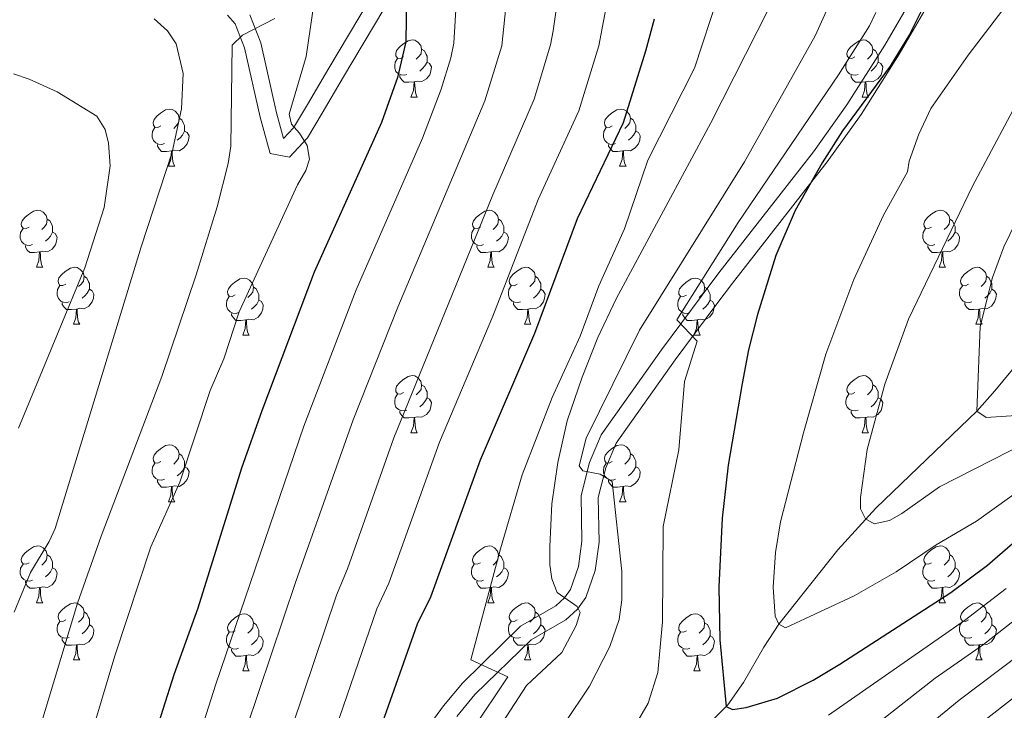
# Model space of a CAD drawing. Units: metres. Extents: x 612725 to 617229, y 4768296 to 4771341.
# Drawn here: x 614717 to 614890, y 4769476 to 4769597 of the extents above; entities that cross this region are included whole.
import ezdxf

# ---------------------------------------------------------------- set-up
doc = ezdxf.new("R2010")
doc.units = ezdxf.units.M
doc.header["$MEASUREMENT"] = 0
doc.linetypes.add('DGN Style 3', pattern=[1147.6976, 819.784, -327.9136])
for name, color, linetype, lineweight in [('Nivel 11', 7, 'Continuous', 0), ('Nivel 21', 7, 'Continuous', 0), ('Nivel 36', 7, 'Continuous', 0), ('Nivel 4', 7, 'Continuous', 0), ('Nivel 5', 7, 'Continuous', 0), ('Nivel 61', 7, 'Continuous', 0), ('Nivel 63', 7, 'Continuous', 0)]:
    doc.layers.add(name, color=color, linetype=linetype, lineweight=lineweight)

msp = doc.modelspace()

# ---------------------------------------------------------------- linework, layer by layer
at = {"layer": 'Nivel 11', "color": 142, "linetype": 'DGN Style 3', "lineweight": 13}
msp.add_polyline3d([(614892.74, 4769537.68, 580.74), (614888.25, 4769532.28, 583.52), (614885.12, 4769528.72, 584.99), (614867.29, 4769511.65, 589.5), (614860.61, 4769504.31, 591.49), (614850.26, 4769491.25, 595), (614847.62, 4769487.22, 596.36), (614844.08, 4769481, 598.75), (614841.27, 4769477.06, 599.94), (614832.28, 4769467.97, 601.67), (614825.86, 4769462.13, 602.69), (614816.33, 4769454.21, 604.11), (614811.46, 4769449.27, 604.74), (614805.55, 4769441.53, 605), (614797.09, 4769429.37, 607.38), (614787.38, 4769414.76, 609.37), (614783.64, 4769408.86, 610.44), (614778.78, 4769400.88, 612.34), (614769.87, 4769385.81, 615), (614763.62, 4769375.42, 618.05), (614760.1, 4769368.92, 619.42), (614756.9, 4769363.2, 620.29), (614749.62, 4769351.6, 621.74)], dxfattribs=at)
at = {"layer": 'Nivel 21', "color": 250, "linetype": 'Continuous', "lineweight": 0}
for points in [[(614874.93, 4769603.44, 598.6), (614868.88, 4769592.99, 599.38), (614862.22, 4769582.5, 600.19), (614856.37, 4769574.28, 600.86), (614839.71, 4769553.01, 602.38), (614836.79, 4769549.07, 603.16), (614829.63, 4769539.45, 606.08), (614819.01, 4769524.51, 608.55), (614816.98, 4769519.68, 609.43), (614815.52, 4769513.88, 610.43), (614815.66, 4769505.85, 611.3), (614815.05, 4769501.37, 612.96), (614813.64, 4769497.35, 614.94), (614812.6, 4769495.87, 615.76), (614811.04, 4769494.47, 616.65), (614804.87, 4769490.9, 619.13), (614794.64, 4769480.9, 621.09), (614791.3, 4769476.89, 621.74), (614779.58, 4769460.86, 624.5)], [(614753.34, 4769598.27, 660.48), (614754.66, 4769596.76, 660.03), (614756.33, 4769592.53, 658.98), (614759.06, 4769580.36, 656.83), (614760.83, 4769573.96, 656.5), (614764.22, 4769573.3, 656.16), (614767.38, 4769576.7, 654.67), (614769.97, 4769581.06, 653.64), (614773.75, 4769587.42, 652.49), (614780.81, 4769599.3, 651.02)]]:
    msp.add_polyline3d(points, dxfattribs=at)
at = {"layer": 'Nivel 21', "color": 250, "linetype": 'DGN Style 3', "lineweight": 0}
for points in [[(614778.23, 4769600.83, 651.02), (614771.17, 4769588.95, 652.49), (614767.4, 4769582.59, 653.64), (614764.96, 4769578.5, 654.67), (614763.21, 4769576.62, 656.5), (614761.97, 4769581.09, 656.83), (614759.21, 4769593.42, 658.98), (614757.26, 4769598.34, 660.03)], [(614877.58, 4769602.03, 598.6), (614871.44, 4769591.44, 599.38), (614864.71, 4769580.82, 600.19), (614858.77, 4769572.48, 600.86), (614842.1, 4769551.19, 602.38), (614839.19, 4769547.28, 603.16), (614832.06, 4769537.68, 606.08), (614821.65, 4769523.04, 608.55), (614819.83, 4769518.73, 609.43), (614818.52, 4769513.53, 610.43), (614818.66, 4769505.68, 611.3), (614817.98, 4769500.66, 612.96), (614816.33, 4769495.96, 614.94), (614814.86, 4769493.87, 615.76), (614812.81, 4769492.03, 616.65), (614806.7, 4769488.49, 619.13), (614796.85, 4769478.86, 621.09), (614793.67, 4769475.04, 621.74)]]:
    msp.add_polyline3d(points, dxfattribs=at)
at = {"layer": 'Nivel 36', "color": 92, "linetype": 'Continuous', "lineweight": 0}
for p, q in [((614785.59, 4769583.88), (614786.71, 4769583.88)), ((614864.91, 4769583.88), (614866.04, 4769583.88)), ((614742.95, 4769571.74), (614744.08, 4769571.74)), ((614822.28, 4769571.74), (614823.4, 4769571.74)), ((614719.76, 4769553.98), (614720.89, 4769553.98)), ((614799.09, 4769553.98), (614800.21, 4769553.97)), ((614878.42, 4769553.97), (614879.54, 4769553.97)), ((614726.24, 4769543.94), (614727.36, 4769543.94)), ((614805.56, 4769543.94), (614806.69, 4769543.94)), ((614884.89, 4769543.94), (614886.02, 4769543.94)), ((614756.01, 4769542.04), (614757.13, 4769542.04)), ((614835.34, 4769542.03), (614836.46, 4769542.03)), ((614785.58, 4769524.89), (614786.71, 4769524.89)), ((614864.91, 4769524.89), (614866.04, 4769524.89)), ((614742.95, 4769512.75), (614744.07, 4769512.75)), ((614822.28, 4769512.75), (614823.4, 4769512.75)), ((614719.76, 4769494.98), (614720.89, 4769494.98)), ((614799.09, 4769494.98), (614800.21, 4769494.98)), ((614878.42, 4769494.98), (614879.54, 4769494.98)), ((614726.24, 4769484.95), (614727.36, 4769484.95)), ((614805.56, 4769484.95), (614806.69, 4769484.95)), ((614884.89, 4769484.95), (614886.02, 4769484.95)), ((614756.01, 4769483.04), (614757.13, 4769483.04)), ((614835.34, 4769483.04), (614836.46, 4769483.04))]:
    msp.add_line(p, q, dxfattribs=at)
at = {"layer": 'Nivel 36', "color": 92, "linetype": 'Continuous', "lineweight": 0, "flags": 128}
for points in [[(614784.29, 4769590.94), (614783.76, 4769590.68), (614783.23, 4769590.73), (614782.96, 4769591.1), (614782.91, 4769591.53), (614783.07, 4769592.05), (614783.55, 4769592.64), (614784.18, 4769593.17), (614785.08, 4769593.76), (614785.83, 4769593.92), (614786.25, 4769593.86), (614786.78, 4769593.55), (614787.31, 4769592.96), (614787.47, 4769592.32), (614787.36, 4769591.47), (614786.94, 4769590.94), (614786.52, 4769590.52)], [(614863.61, 4769590.94), (614863.08, 4769590.68), (614862.55, 4769590.73), (614862.29, 4769591.1), (614862.23, 4769591.53), (614862.39, 4769592.05), (614862.87, 4769592.64), (614863.51, 4769593.17), (614864.41, 4769593.76), (614865.15, 4769593.92), (614865.58, 4769593.86), (614866.11, 4769593.55), (614866.64, 4769592.96), (614866.8, 4769592.32), (614866.69, 4769591.47), (614866.26, 4769590.94), (614865.84, 4769590.52)], [(614787.47, 4769592.32), (614787.95, 4769592.01), (614788.26, 4769591.37), (614788.42, 4769591.05), (614788.42, 4769590.47), (614788.42, 4769590.04), (614788.05, 4769589.35), (614787.63, 4769588.87), (614787.15, 4769588.45)], [(614866.8, 4769592.32), (614867.27, 4769592.01), (614867.59, 4769591.37), (614867.75, 4769591.05), (614867.75, 4769590.47), (614867.75, 4769590.04), (614867.38, 4769589.35), (614866.96, 4769588.87), (614866.48, 4769588.45)], [(614784.87, 4769587.86), (614784.45, 4769587.7), (614783.86, 4769587.76), (614783.39, 4769587.97), (614782.96, 4769588.4), (614782.75, 4769588.98), (614782.75, 4769589.4), (614782.8, 4769589.99), (614783.23, 4769590.68)], [(614864.2, 4769587.86), (614863.77, 4769587.7), (614863.19, 4769587.76), (614862.71, 4769587.97), (614862.29, 4769588.4), (614862.07, 4769588.98), (614862.07, 4769589.4), (614862.13, 4769589.99), (614862.55, 4769590.68)], [(614788.42, 4769590.04), (614788.88, 4769589.79), (614789.22, 4769589.18), (614789.11, 4769588.45), (614788.9, 4769587.81), (614788.32, 4769587.07), (614787.52, 4769586.59), (614786.67, 4769586.7), (614786.24, 4769586.57)], [(614867.75, 4769590.04), (614868.2, 4769589.79), (614868.55, 4769589.18), (614868.44, 4769588.45), (614868.23, 4769587.81), (614867.64, 4769587.07), (614866.85, 4769586.59), (614866, 4769586.7), (614865.57, 4769586.57)], [(614786.13, 4769586.57), (614785.24, 4769586.48), (614784.4, 4769586.48), (614783.97, 4769586.91), (614783.65, 4769587.39), (614783.65, 4769587.7)], [(614865.46, 4769586.57), (614864.57, 4769586.48), (614863.72, 4769586.48), (614863.3, 4769586.91), (614862.98, 4769587.39), (614862.98, 4769587.7)], [(614785.59, 4769583.88), (614786.02, 4769585.04), (614786.13, 4769586.57), (614786.24, 4769586.57), (614786.28, 4769585.98), (614786.31, 4769585.3), (614786.38, 4769584.68), (614786.5, 4769584.28), (614786.71, 4769583.88)], [(614864.91, 4769583.88), (614865.35, 4769585.04), (614865.46, 4769586.57), (614865.57, 4769586.57), (614865.6, 4769585.98), (614865.64, 4769585.3), (614865.71, 4769584.68), (614865.82, 4769584.28), (614866.04, 4769583.88)], [(614741.65, 4769578.8), (614741.12, 4769578.54), (614740.59, 4769578.59), (614740.32, 4769578.96), (614740.27, 4769579.39), (614740.43, 4769579.91), (614740.91, 4769580.5), (614741.54, 4769581.03), (614742.44, 4769581.62), (614743.19, 4769581.78), (614743.62, 4769581.72), (614744.14, 4769581.41), (614744.68, 4769580.82), (614744.84, 4769580.18), (614744.72, 4769579.33), (614744.3, 4769578.8), (614743.88, 4769578.38)], [(614820.98, 4769578.8), (614820.45, 4769578.54), (614819.92, 4769578.59), (614819.65, 4769578.96), (614819.6, 4769579.39), (614819.76, 4769579.91), (614820.24, 4769580.5), (614820.87, 4769581.03), (614821.77, 4769581.62), (614822.52, 4769581.78), (614822.94, 4769581.72), (614823.47, 4769581.41), (614824, 4769580.82), (614824.16, 4769580.18), (614824.05, 4769579.33), (614823.63, 4769578.8), (614823.21, 4769578.38)], [(614744.84, 4769580.18), (614745.31, 4769579.87), (614745.62, 4769579.23), (614745.78, 4769578.91), (614745.78, 4769578.33), (614745.78, 4769577.9), (614745.42, 4769577.21), (614745, 4769576.73), (614744.52, 4769576.31)], [(614824.16, 4769580.18), (614824.64, 4769579.87), (614824.95, 4769579.23), (614825.11, 4769578.91), (614825.11, 4769578.33), (614825.11, 4769577.9), (614824.74, 4769577.21), (614824.32, 4769576.73), (614823.84, 4769576.31)], [(614742.24, 4769575.72), (614741.81, 4769575.56), (614741.22, 4769575.62), (614740.75, 4769575.83), (614740.32, 4769576.26), (614740.11, 4769576.84), (614740.11, 4769577.26), (614740.16, 4769577.85), (614740.59, 4769578.54)], [(614821.56, 4769575.72), (614821.14, 4769575.56), (614820.55, 4769575.62), (614820.08, 4769575.83), (614819.65, 4769576.26), (614819.44, 4769576.84), (614819.44, 4769577.26), (614819.49, 4769577.85), (614819.92, 4769578.54)], [(614745.78, 4769577.9), (614746.24, 4769577.65), (614746.58, 4769577.04), (614746.48, 4769576.31), (614746.26, 4769575.67), (614745.68, 4769574.93), (614744.88, 4769574.45), (614744.04, 4769574.56), (614743.6, 4769574.43)], [(614825.11, 4769577.9), (614825.57, 4769577.65), (614825.91, 4769577.04), (614825.8, 4769576.31), (614825.59, 4769575.67), (614825.01, 4769574.93), (614824.21, 4769574.45), (614823.36, 4769574.56), (614822.93, 4769574.43)], [(614743.5, 4769574.43), (614742.6, 4769574.34), (614741.76, 4769574.34), (614741.34, 4769574.77), (614741.02, 4769575.25), (614741.02, 4769575.56)], [(614822.82, 4769574.43), (614821.93, 4769574.34), (614821.09, 4769574.34), (614820.66, 4769574.77), (614820.34, 4769575.25), (614820.34, 4769575.56)], [(614742.95, 4769571.74), (614743.38, 4769572.9), (614743.5, 4769574.43), (614743.6, 4769574.43), (614743.64, 4769573.84), (614743.68, 4769573.16), (614743.74, 4769572.54), (614743.86, 4769572.14), (614744.08, 4769571.74)], [(614822.28, 4769571.74), (614822.71, 4769572.9), (614822.82, 4769574.43), (614822.93, 4769574.43), (614822.97, 4769573.84), (614823, 4769573.16), (614823.07, 4769572.54), (614823.19, 4769572.14), (614823.4, 4769571.74)], [(614718.46, 4769561.04), (614717.93, 4769560.77), (614717.4, 4769560.82), (614717.14, 4769561.2), (614717.08, 4769561.62), (614717.24, 4769562.14), (614717.72, 4769562.74), (614718.36, 4769563.26), (614719.26, 4769563.85), (614720, 4769564.01), (614720.43, 4769563.96), (614720.96, 4769563.64), (614721.49, 4769563.06), (614721.65, 4769562.42), (614721.54, 4769561.56), (614721.11, 4769561.04), (614720.69, 4769560.61)], [(614797.79, 4769561.04), (614797.26, 4769560.77), (614796.73, 4769560.82), (614796.46, 4769561.2), (614796.41, 4769561.62), (614796.57, 4769562.14), (614797.05, 4769562.74), (614797.68, 4769563.26), (614798.58, 4769563.85), (614799.33, 4769564.01), (614799.75, 4769563.95), (614800.28, 4769563.64), (614800.81, 4769563.05), (614800.97, 4769562.41), (614800.86, 4769561.56), (614800.44, 4769561.03), (614800.02, 4769560.61)], [(614877.12, 4769561.03), (614876.59, 4769560.77), (614876.06, 4769560.82), (614875.79, 4769561.19), (614875.74, 4769561.62), (614875.9, 4769562.14), (614876.38, 4769562.73), (614877.01, 4769563.26), (614877.91, 4769563.85), (614878.66, 4769564.01), (614879.08, 4769563.95), (614879.61, 4769563.64), (614880.14, 4769563.05), (614880.3, 4769562.41), (614880.19, 4769561.56), (614879.77, 4769561.03), (614879.35, 4769560.61)], [(614719.05, 4769557.96), (614718.62, 4769557.8), (614718.04, 4769557.86), (614717.56, 4769558.06), (614717.14, 4769558.49), (614716.92, 4769559.08), (614716.92, 4769559.5), (614716.98, 4769560.08), (614717.4, 4769560.77)], [(614721.65, 4769562.42), (614722.12, 4769562.1), (614722.44, 4769561.46), (614722.6, 4769561.14), (614722.6, 4769560.56), (614722.6, 4769560.14), (614722.23, 4769559.44), (614721.81, 4769558.96), (614721.33, 4769558.54)], [(614798.37, 4769557.96), (614797.95, 4769557.8), (614797.36, 4769557.86), (614796.89, 4769558.06), (614796.46, 4769558.49), (614796.25, 4769559.08), (614796.25, 4769559.5), (614796.3, 4769560.08), (614796.73, 4769560.77)], [(614800.97, 4769562.41), (614801.45, 4769562.1), (614801.76, 4769561.46), (614801.92, 4769561.14), (614801.92, 4769560.56), (614801.92, 4769560.13), (614801.55, 4769559.44), (614801.13, 4769558.96), (614800.65, 4769558.54)], [(614877.7, 4769557.95), (614877.28, 4769557.79), (614876.69, 4769557.85), (614876.22, 4769558.06), (614875.79, 4769558.49), (614875.58, 4769559.07), (614875.58, 4769559.49), (614875.63, 4769560.08), (614876.06, 4769560.77)], [(614880.3, 4769562.41), (614880.78, 4769562.1), (614881.09, 4769561.46), (614881.25, 4769561.14), (614881.25, 4769560.56), (614881.25, 4769560.13), (614880.88, 4769559.44), (614880.46, 4769558.96), (614879.98, 4769558.54)], [(614722.6, 4769560.14), (614723.05, 4769559.88), (614723.4, 4769559.27), (614723.29, 4769558.54), (614723.08, 4769557.9), (614722.49, 4769557.16), (614721.7, 4769556.68), (614720.85, 4769556.79), (614720.42, 4769556.66)], [(614801.92, 4769560.13), (614802.38, 4769559.88), (614802.72, 4769559.27), (614802.61, 4769558.54), (614802.4, 4769557.9), (614801.82, 4769557.16), (614801.02, 4769556.68), (614800.17, 4769556.79), (614799.74, 4769556.66)], [(614881.25, 4769560.13), (614881.71, 4769559.88), (614882.05, 4769559.27), (614881.94, 4769558.54), (614881.73, 4769557.9), (614881.15, 4769557.16), (614880.35, 4769556.68), (614879.5, 4769556.79), (614879.07, 4769556.66)], [(614720.31, 4769556.66), (614719.42, 4769556.58), (614718.57, 4769556.58), (614718.15, 4769557), (614717.83, 4769557.48), (614717.83, 4769557.8)], [(614799.63, 4769556.66), (614798.74, 4769556.58), (614797.9, 4769556.58), (614797.47, 4769557), (614797.15, 4769557.48), (614797.15, 4769557.8)], [(614878.96, 4769556.66), (614878.07, 4769556.57), (614877.23, 4769556.57), (614876.8, 4769557), (614876.48, 4769557.48), (614876.48, 4769557.79)], [(614719.76, 4769553.98), (614720.2, 4769555.14), (614720.31, 4769556.66), (614720.42, 4769556.66), (614720.45, 4769556.08), (614720.49, 4769555.39), (614720.56, 4769554.78), (614720.67, 4769554.38), (614720.89, 4769553.98)], [(614799.09, 4769553.98), (614799.52, 4769555.13), (614799.63, 4769556.66), (614799.74, 4769556.66), (614799.78, 4769556.07), (614799.81, 4769555.39), (614799.88, 4769554.77), (614800, 4769554.37), (614800.21, 4769553.97)], [(614878.42, 4769553.97), (614878.85, 4769555.13), (614878.96, 4769556.66), (614879.07, 4769556.66), (614879.11, 4769556.07), (614879.14, 4769555.39), (614879.21, 4769554.77), (614879.33, 4769554.37), (614879.54, 4769553.97)], [(614724.94, 4769551), (614724.41, 4769550.74), (614723.88, 4769550.79), (614723.61, 4769551.16), (614723.56, 4769551.58), (614723.72, 4769552.1), (614724.2, 4769552.7), (614724.83, 4769553.23), (614725.73, 4769553.82), (614726.48, 4769553.98), (614726.9, 4769553.92), (614727.43, 4769553.6), (614727.96, 4769553.02), (614728.12, 4769552.38), (614728.01, 4769551.53), (614727.59, 4769551), (614727.17, 4769550.58)], [(614804.26, 4769551), (614803.73, 4769550.73), (614803.2, 4769550.79), (614802.94, 4769551.16), (614802.88, 4769551.58), (614803.04, 4769552.1), (614803.52, 4769552.7), (614804.16, 4769553.23), (614805.06, 4769553.81), (614805.8, 4769553.97), (614806.23, 4769553.92), (614806.76, 4769553.6), (614807.29, 4769553.02), (614807.45, 4769552.38), (614807.34, 4769551.53), (614806.91, 4769551), (614806.49, 4769550.57)], [(614883.59, 4769551), (614883.06, 4769550.73), (614882.53, 4769550.79), (614882.26, 4769551.16), (614882.21, 4769551.58), (614882.37, 4769552.1), (614882.85, 4769552.7), (614883.48, 4769553.23), (614884.39, 4769553.81), (614885.13, 4769553.97), (614885.56, 4769553.92), (614886.08, 4769553.6), (614886.62, 4769553.02), (614886.78, 4769552.38), (614886.66, 4769551.53), (614886.24, 4769551), (614885.82, 4769550.57)], [(614728.12, 4769552.38), (614728.6, 4769552.06), (614728.91, 4769551.42), (614729.07, 4769551.1), (614729.07, 4769550.52), (614729.07, 4769550.1), (614728.7, 4769549.41), (614728.28, 4769548.93), (614727.8, 4769548.51)], [(614754.71, 4769549.1), (614754.18, 4769548.83), (614753.65, 4769548.88), (614753.38, 4769549.26), (614753.33, 4769549.68), (614753.49, 4769550.2), (614753.97, 4769550.8), (614754.6, 4769551.32), (614755.5, 4769551.91), (614756.25, 4769552.07), (614756.67, 4769552.02), (614757.2, 4769551.7), (614757.73, 4769551.12), (614757.89, 4769550.48), (614757.78, 4769549.62), (614757.36, 4769549.1), (614756.94, 4769548.67)], [(614807.45, 4769552.38), (614807.92, 4769552.06), (614808.24, 4769551.42), (614808.4, 4769551.1), (614808.4, 4769550.52), (614808.4, 4769550.1), (614808.03, 4769549.41), (614807.61, 4769548.93), (614807.13, 4769548.51)], [(614834.04, 4769549.09), (614833.51, 4769548.83), (614832.98, 4769548.88), (614832.71, 4769549.25), (614832.66, 4769549.68), (614832.82, 4769550.2), (614833.3, 4769550.79), (614833.93, 4769551.32), (614834.83, 4769551.91), (614835.58, 4769552.07), (614836, 4769552.01), (614836.53, 4769551.7), (614837.06, 4769551.11), (614837.22, 4769550.47), (614837.11, 4769549.62), (614836.69, 4769549.09), (614836.27, 4769548.67)], [(614886.78, 4769552.38), (614887.25, 4769552.06), (614887.56, 4769551.42), (614887.72, 4769551.1), (614887.72, 4769550.52), (614887.72, 4769550.1), (614887.36, 4769549.41), (614886.94, 4769548.93), (614886.46, 4769548.51)], [(614725.52, 4769547.92), (614725.1, 4769547.76), (614724.51, 4769547.82), (614724.04, 4769548.03), (614723.61, 4769548.46), (614723.4, 4769549.04), (614723.4, 4769549.46), (614723.45, 4769550.04), (614723.88, 4769550.74)], [(614757.89, 4769550.48), (614758.37, 4769550.16), (614758.68, 4769549.52), (614758.84, 4769549.2), (614758.84, 4769548.62), (614758.84, 4769548.2), (614758.47, 4769547.5), (614758.05, 4769547.02), (614757.57, 4769546.6)], [(614804.85, 4769547.92), (614804.42, 4769547.76), (614803.84, 4769547.82), (614803.36, 4769548.03), (614802.94, 4769548.45), (614802.72, 4769549.04), (614802.72, 4769549.46), (614802.78, 4769550.04), (614803.2, 4769550.73)], [(614837.22, 4769550.47), (614837.7, 4769550.16), (614838.01, 4769549.52), (614838.17, 4769549.2), (614838.17, 4769548.62), (614838.17, 4769548.19), (614837.8, 4769547.5), (614837.38, 4769547.02), (614836.9, 4769546.6)], [(614884.18, 4769547.92), (614883.75, 4769547.76), (614883.16, 4769547.82), (614882.69, 4769548.03), (614882.26, 4769548.45), (614882.05, 4769549.04), (614882.05, 4769549.46), (614882.1, 4769550.04), (614882.53, 4769550.73)], [(614729.07, 4769550.1), (614729.53, 4769549.85), (614729.87, 4769549.24), (614729.76, 4769548.51), (614729.55, 4769547.87), (614728.97, 4769547.13), (614728.17, 4769546.65), (614727.32, 4769546.76), (614726.89, 4769546.62)], [(614755.29, 4769546.02), (614754.87, 4769545.86), (614754.28, 4769545.92), (614753.81, 4769546.12), (614753.38, 4769546.55), (614753.17, 4769547.14), (614753.17, 4769547.56), (614753.22, 4769548.14), (614753.65, 4769548.83)], [(614808.4, 4769550.1), (614808.85, 4769549.85), (614809.2, 4769549.23), (614809.09, 4769548.51), (614808.88, 4769547.87), (614808.29, 4769547.13), (614807.5, 4769546.65), (614806.65, 4769546.75), (614806.22, 4769546.62)], [(614834.62, 4769546.01), (614834.2, 4769545.85), (614833.61, 4769545.91), (614833.14, 4769546.12), (614832.71, 4769546.55), (614832.5, 4769547.13), (614832.5, 4769547.55), (614832.55, 4769548.14), (614832.98, 4769548.83)], [(614887.72, 4769550.1), (614888.18, 4769549.85), (614888.52, 4769549.23), (614888.42, 4769548.51), (614888.2, 4769547.87), (614887.62, 4769547.13), (614886.82, 4769546.65), (614885.98, 4769546.75), (614885.54, 4769546.62)], [(614726.78, 4769546.62), (614725.89, 4769546.54), (614725.05, 4769546.54), (614724.62, 4769546.97), (614724.3, 4769547.44), (614724.3, 4769547.76)], [(614758.84, 4769548.2), (614759.3, 4769547.94), (614759.64, 4769547.33), (614759.53, 4769546.6), (614759.32, 4769545.96), (614758.74, 4769545.22), (614757.94, 4769544.74), (614757.09, 4769544.85), (614756.66, 4769544.72)], [(614806.11, 4769546.62), (614805.22, 4769546.54), (614804.37, 4769546.54), (614803.95, 4769546.97), (614803.63, 4769547.44), (614803.63, 4769547.76)], [(614838.17, 4769548.19), (614838.63, 4769547.94), (614838.97, 4769547.33), (614838.86, 4769546.6), (614838.65, 4769545.96), (614838.07, 4769545.22), (614837.27, 4769544.74), (614836.42, 4769544.85), (614835.99, 4769544.72)], [(614885.44, 4769546.62), (614884.54, 4769546.54), (614883.7, 4769546.54), (614883.28, 4769546.97), (614882.96, 4769547.44), (614882.96, 4769547.76)], [(614726.24, 4769543.94), (614726.67, 4769545.1), (614726.78, 4769546.62), (614726.89, 4769546.62), (614726.93, 4769546.04), (614726.96, 4769545.36), (614727.03, 4769544.74), (614727.15, 4769544.34), (614727.36, 4769543.94)], [(614756.55, 4769544.72), (614755.66, 4769544.64), (614754.82, 4769544.64), (614754.39, 4769545.06), (614754.07, 4769545.54), (614754.07, 4769545.86)], [(614805.56, 4769543.94), (614806, 4769545.1), (614806.11, 4769546.62), (614806.22, 4769546.62), (614806.25, 4769546.04), (614806.29, 4769545.35), (614806.36, 4769544.74), (614806.47, 4769544.34), (614806.69, 4769543.94)], [(614835.88, 4769544.72), (614834.99, 4769544.63), (614834.15, 4769544.63), (614833.72, 4769545.06), (614833.4, 4769545.54), (614833.4, 4769545.85)], [(614884.89, 4769543.94), (614885.32, 4769545.1), (614885.44, 4769546.62), (614885.54, 4769546.62), (614885.58, 4769546.04), (614885.62, 4769545.35), (614885.68, 4769544.74), (614885.8, 4769544.34), (614886.02, 4769543.94)], [(614756.01, 4769542.04), (614756.44, 4769543.2), (614756.55, 4769544.72), (614756.66, 4769544.72), (614756.7, 4769544.14), (614756.73, 4769543.45), (614756.8, 4769542.84), (614756.92, 4769542.44), (614757.13, 4769542.04)], [(614835.34, 4769542.03), (614835.77, 4769543.19), (614835.88, 4769544.72), (614835.99, 4769544.72), (614836.03, 4769544.13), (614836.06, 4769543.45), (614836.13, 4769542.83), (614836.25, 4769542.43), (614836.46, 4769542.03)], [(614784.29, 4769531.95), (614783.76, 4769531.69), (614783.23, 4769531.74), (614782.96, 4769532.11), (614782.91, 4769532.54), (614783.07, 4769533.06), (614783.55, 4769533.65), (614784.18, 4769534.18), (614785.08, 4769534.77), (614785.83, 4769534.93), (614786.25, 4769534.87), (614786.78, 4769534.56), (614787.31, 4769533.97), (614787.47, 4769533.33), (614787.36, 4769532.48), (614786.94, 4769531.95), (614786.52, 4769531.53)], [(614863.61, 4769531.95), (614863.08, 4769531.69), (614862.55, 4769531.74), (614862.29, 4769532.11), (614862.23, 4769532.54), (614862.39, 4769533.06), (614862.87, 4769533.65), (614863.51, 4769534.18), (614864.41, 4769534.77), (614865.15, 4769534.93), (614865.58, 4769534.87), (614866.11, 4769534.56), (614866.64, 4769533.97), (614866.8, 4769533.33), (614866.69, 4769532.48), (614866.26, 4769531.95), (614865.84, 4769531.53)], [(614787.47, 4769533.33), (614787.95, 4769533.02), (614788.26, 4769532.38), (614788.42, 4769532.06), (614788.42, 4769531.48), (614788.42, 4769531.05), (614788.05, 4769530.36), (614787.63, 4769529.88), (614787.15, 4769529.46)], [(614866.8, 4769533.33), (614867.27, 4769533.02), (614867.59, 4769532.38), (614867.75, 4769532.06), (614867.75, 4769531.48), (614867.75, 4769531.05), (614867.38, 4769530.36), (614866.96, 4769529.88), (614866.48, 4769529.46)], [(614784.87, 4769528.87), (614784.45, 4769528.71), (614783.86, 4769528.77), (614783.39, 4769528.98), (614782.96, 4769529.41), (614782.75, 4769529.99), (614782.75, 4769530.41), (614782.8, 4769531), (614783.23, 4769531.69)], [(614864.2, 4769528.87), (614863.77, 4769528.71), (614863.19, 4769528.77), (614862.71, 4769528.98), (614862.29, 4769529.41), (614862.07, 4769529.99), (614862.07, 4769530.41), (614862.13, 4769531), (614862.55, 4769531.69)], [(614788.42, 4769531.05), (614788.88, 4769530.8), (614789.22, 4769530.19), (614789.11, 4769529.46), (614788.9, 4769528.82), (614788.32, 4769528.08), (614787.52, 4769527.6), (614786.67, 4769527.71), (614786.24, 4769527.58)], [(614867.75, 4769531.05), (614868.2, 4769530.8), (614868.55, 4769530.19), (614868.44, 4769529.46), (614868.23, 4769528.82), (614867.64, 4769528.08), (614866.85, 4769527.6), (614866, 4769527.71), (614865.57, 4769527.58)], [(614786.13, 4769527.58), (614785.24, 4769527.49), (614784.4, 4769527.49), (614783.97, 4769527.92), (614783.65, 4769528.4), (614783.65, 4769528.71)], [(614865.46, 4769527.58), (614864.57, 4769527.49), (614863.72, 4769527.49), (614863.3, 4769527.92), (614862.98, 4769528.4), (614862.98, 4769528.71)], [(614785.58, 4769524.89), (614786.02, 4769526.05), (614786.13, 4769527.58), (614786.24, 4769527.58), (614786.28, 4769526.99), (614786.31, 4769526.31), (614786.38, 4769525.69), (614786.5, 4769525.29), (614786.71, 4769524.89)], [(614864.91, 4769524.89), (614865.35, 4769526.05), (614865.46, 4769527.58), (614865.57, 4769527.58), (614865.6, 4769526.99), (614865.64, 4769526.31), (614865.71, 4769525.69), (614865.82, 4769525.29), (614866.04, 4769524.89)], [(614741.65, 4769519.81), (614741.12, 4769519.55), (614740.59, 4769519.6), (614740.32, 4769519.97), (614740.27, 4769520.4), (614740.43, 4769520.92), (614740.91, 4769521.51), (614741.54, 4769522.04), (614742.44, 4769522.63), (614743.19, 4769522.79), (614743.62, 4769522.73), (614744.14, 4769522.42), (614744.68, 4769521.83), (614744.84, 4769521.19), (614744.72, 4769520.34), (614744.3, 4769519.81), (614743.88, 4769519.39)], [(614820.98, 4769519.81), (614820.45, 4769519.55), (614819.92, 4769519.6), (614819.65, 4769519.97), (614819.6, 4769520.4), (614819.76, 4769520.92), (614820.24, 4769521.51), (614820.87, 4769522.04), (614821.77, 4769522.63), (614822.52, 4769522.79), (614822.94, 4769522.73), (614823.47, 4769522.42), (614824, 4769521.83), (614824.16, 4769521.19), (614824.05, 4769520.34), (614823.63, 4769519.81), (614823.21, 4769519.39)], [(614744.84, 4769521.19), (614745.31, 4769520.88), (614745.62, 4769520.24), (614745.78, 4769519.92), (614745.78, 4769519.34), (614745.78, 4769518.91), (614745.42, 4769518.22), (614745, 4769517.74), (614744.52, 4769517.32)], [(614824.16, 4769521.19), (614824.64, 4769520.88), (614824.95, 4769520.24), (614825.11, 4769519.92), (614825.11, 4769519.34), (614825.11, 4769518.91), (614824.74, 4769518.22), (614824.32, 4769517.74), (614823.84, 4769517.32)], [(614742.24, 4769516.73), (614741.81, 4769516.57), (614741.22, 4769516.63), (614740.75, 4769516.84), (614740.32, 4769517.27), (614740.11, 4769517.85), (614740.11, 4769518.27), (614740.16, 4769518.86), (614740.59, 4769519.55)], [(614821.56, 4769516.73), (614821.14, 4769516.57), (614820.55, 4769516.63), (614820.08, 4769516.84), (614819.65, 4769517.27), (614819.44, 4769517.85), (614819.44, 4769518.27), (614819.49, 4769518.86), (614819.92, 4769519.55)], [(614745.78, 4769518.91), (614746.24, 4769518.66), (614746.58, 4769518.05), (614746.48, 4769517.32), (614746.26, 4769516.68), (614745.68, 4769515.94), (614744.88, 4769515.46), (614744.04, 4769515.57), (614743.6, 4769515.44)], [(614825.11, 4769518.91), (614825.57, 4769518.66), (614825.91, 4769518.05), (614825.8, 4769517.32), (614825.59, 4769516.68), (614825.01, 4769515.94), (614824.21, 4769515.46), (614823.36, 4769515.57), (614822.93, 4769515.44)], [(614743.5, 4769515.44), (614742.6, 4769515.35), (614741.76, 4769515.35), (614741.34, 4769515.78), (614741.02, 4769516.26), (614741.02, 4769516.57)], [(614822.82, 4769515.44), (614821.93, 4769515.35), (614821.09, 4769515.35), (614820.66, 4769515.78), (614820.34, 4769516.26), (614820.34, 4769516.57)], [(614742.95, 4769512.75), (614743.38, 4769513.91), (614743.5, 4769515.44), (614743.6, 4769515.44), (614743.64, 4769514.85), (614743.68, 4769514.17), (614743.74, 4769513.55), (614743.86, 4769513.15), (614744.07, 4769512.75)], [(614822.28, 4769512.75), (614822.71, 4769513.91), (614822.82, 4769515.44), (614822.93, 4769515.44), (614822.97, 4769514.85), (614823, 4769514.17), (614823.07, 4769513.55), (614823.19, 4769513.15), (614823.4, 4769512.75)], [(614718.46, 4769502.04), (614717.93, 4769501.78), (614717.4, 4769501.83), (614717.14, 4769502.2), (614717.08, 4769502.63), (614717.24, 4769503.15), (614717.72, 4769503.74), (614718.36, 4769504.27), (614719.26, 4769504.86), (614720, 4769505.02), (614720.43, 4769504.96), (614720.96, 4769504.65), (614721.49, 4769504.06), (614721.65, 4769503.42), (614721.54, 4769502.57), (614721.11, 4769502.04), (614720.69, 4769501.62)], [(614797.79, 4769502.04), (614797.26, 4769501.78), (614796.73, 4769501.83), (614796.46, 4769502.2), (614796.41, 4769502.63), (614796.57, 4769503.15), (614797.05, 4769503.74), (614797.68, 4769504.27), (614798.58, 4769504.86), (614799.33, 4769505.02), (614799.75, 4769504.96), (614800.28, 4769504.65), (614800.81, 4769504.06), (614800.97, 4769503.42), (614800.86, 4769502.57), (614800.44, 4769502.04), (614800.02, 4769501.62)], [(614877.12, 4769502.04), (614876.58, 4769501.78), (614876.06, 4769501.83), (614875.79, 4769502.2), (614875.74, 4769502.63), (614875.9, 4769503.15), (614876.38, 4769503.74), (614877.01, 4769504.27), (614877.91, 4769504.86), (614878.66, 4769505.02), (614879.08, 4769504.96), (614879.61, 4769504.65), (614880.14, 4769504.06), (614880.3, 4769503.42), (614880.19, 4769502.57), (614879.76, 4769502.04), (614879.34, 4769501.62)], [(614721.65, 4769503.42), (614722.12, 4769503.11), (614722.44, 4769502.47), (614722.6, 4769502.15), (614722.6, 4769501.57), (614722.6, 4769501.14), (614722.23, 4769500.45), (614721.81, 4769499.97), (614721.33, 4769499.55)], [(614800.97, 4769503.42), (614801.45, 4769503.11), (614801.76, 4769502.47), (614801.92, 4769502.15), (614801.92, 4769501.57), (614801.92, 4769501.14), (614801.55, 4769500.45), (614801.13, 4769499.97), (614800.65, 4769499.55)], [(614880.3, 4769503.42), (614880.78, 4769503.11), (614881.09, 4769502.47), (614881.25, 4769502.15), (614881.25, 4769501.57), (614881.25, 4769501.14), (614880.88, 4769500.45), (614880.46, 4769499.97), (614879.98, 4769499.55)], [(614719.05, 4769498.96), (614718.62, 4769498.8), (614718.04, 4769498.86), (614717.56, 4769499.07), (614717.14, 4769499.5), (614716.92, 4769500.08), (614716.92, 4769500.5), (614716.98, 4769501.09), (614717.4, 4769501.78)], [(614722.6, 4769501.14), (614723.05, 4769500.89), (614723.4, 4769500.28), (614723.29, 4769499.55), (614723.08, 4769498.91), (614722.49, 4769498.17), (614721.7, 4769497.69), (614720.85, 4769497.8), (614720.42, 4769497.67)], [(614798.37, 4769498.96), (614797.95, 4769498.8), (614797.36, 4769498.86), (614796.89, 4769499.07), (614796.46, 4769499.5), (614796.25, 4769500.08), (614796.25, 4769500.5), (614796.3, 4769501.09), (614796.73, 4769501.78)], [(614801.92, 4769501.14), (614802.38, 4769500.89), (614802.72, 4769500.28), (614802.61, 4769499.55), (614802.4, 4769498.91), (614801.82, 4769498.17), (614801.02, 4769497.69), (614800.17, 4769497.8), (614799.74, 4769497.67)], [(614877.7, 4769498.96), (614877.28, 4769498.8), (614876.69, 4769498.86), (614876.22, 4769499.07), (614875.79, 4769499.5), (614875.58, 4769500.08), (614875.58, 4769500.5), (614875.63, 4769501.09), (614876.06, 4769501.78)], [(614881.25, 4769501.14), (614881.7, 4769500.89), (614882.05, 4769500.28), (614881.94, 4769499.55), (614881.73, 4769498.91), (614881.14, 4769498.17), (614880.35, 4769497.69), (614879.5, 4769497.8), (614879.07, 4769497.67)], [(614720.31, 4769497.67), (614719.42, 4769497.58), (614718.57, 4769497.58), (614718.15, 4769498.01), (614717.83, 4769498.49), (614717.83, 4769498.8)], [(614799.63, 4769497.67), (614798.74, 4769497.58), (614797.9, 4769497.58), (614797.47, 4769498.01), (614797.15, 4769498.49), (614797.15, 4769498.8)], [(614878.96, 4769497.67), (614878.07, 4769497.58), (614877.22, 4769497.58), (614876.8, 4769498.01), (614876.48, 4769498.49), (614876.48, 4769498.8)], [(614719.76, 4769494.98), (614720.2, 4769496.14), (614720.31, 4769497.67), (614720.42, 4769497.67), (614720.45, 4769497.08), (614720.49, 4769496.4), (614720.56, 4769495.78), (614720.67, 4769495.38), (614720.89, 4769494.98)], [(614799.09, 4769494.98), (614799.52, 4769496.14), (614799.63, 4769497.67), (614799.74, 4769497.67), (614799.78, 4769497.08), (614799.81, 4769496.4), (614799.88, 4769495.78), (614800, 4769495.38), (614800.21, 4769494.98)], [(614878.42, 4769494.98), (614878.85, 4769496.14), (614878.96, 4769497.67), (614879.07, 4769497.67), (614879.1, 4769497.08), (614879.14, 4769496.4), (614879.21, 4769495.78), (614879.32, 4769495.38), (614879.54, 4769494.98)], [(614724.94, 4769492.01), (614724.41, 4769491.74), (614723.88, 4769491.8), (614723.61, 4769492.17), (614723.56, 4769492.59), (614723.72, 4769493.11), (614724.2, 4769493.71), (614724.83, 4769494.24), (614725.73, 4769494.82), (614726.48, 4769494.98), (614726.9, 4769494.93), (614727.43, 4769494.61), (614727.96, 4769494.03), (614728.12, 4769493.39), (614728.01, 4769492.54), (614727.59, 4769492.01), (614727.17, 4769491.58)], [(614804.26, 4769492.01), (614803.73, 4769491.74), (614803.2, 4769491.8), (614802.94, 4769492.17), (614802.88, 4769492.59), (614803.04, 4769493.11), (614803.52, 4769493.71), (614804.16, 4769494.24), (614805.06, 4769494.82), (614805.8, 4769494.98), (614806.23, 4769494.93), (614806.76, 4769494.61), (614807.29, 4769494.03), (614807.45, 4769493.39), (614807.34, 4769492.54), (614806.91, 4769492.01), (614806.49, 4769491.58)], [(614883.59, 4769492.01), (614883.06, 4769491.74), (614882.53, 4769491.8), (614882.26, 4769492.17), (614882.21, 4769492.59), (614882.37, 4769493.11), (614882.85, 4769493.71), (614883.48, 4769494.24), (614884.38, 4769494.82), (614885.13, 4769494.98), (614885.56, 4769494.93), (614886.08, 4769494.61), (614886.62, 4769494.03), (614886.78, 4769493.39), (614886.66, 4769492.54), (614886.24, 4769492.01), (614885.82, 4769491.58)], [(614728.12, 4769493.39), (614728.6, 4769493.07), (614728.91, 4769492.43), (614729.07, 4769492.11), (614729.07, 4769491.53), (614729.07, 4769491.11), (614728.7, 4769490.42), (614728.28, 4769489.94), (614727.8, 4769489.52)], [(614807.45, 4769493.39), (614807.92, 4769493.07), (614808.24, 4769492.43), (614808.4, 4769492.11), (614808.4, 4769491.53), (614808.4, 4769491.11), (614808.03, 4769490.42), (614807.61, 4769489.94), (614807.13, 4769489.52)], [(614886.78, 4769493.39), (614887.25, 4769493.07), (614887.56, 4769492.43), (614887.72, 4769492.11), (614887.72, 4769491.53), (614887.72, 4769491.11), (614887.36, 4769490.42), (614886.94, 4769489.94), (614886.46, 4769489.52)], [(614725.52, 4769488.93), (614725.1, 4769488.77), (614724.51, 4769488.83), (614724.04, 4769489.04), (614723.61, 4769489.46), (614723.4, 4769490.05), (614723.4, 4769490.47), (614723.45, 4769491.05), (614723.88, 4769491.74)], [(614754.71, 4769490.1), (614754.18, 4769489.84), (614753.65, 4769489.89), (614753.38, 4769490.26), (614753.33, 4769490.69), (614753.49, 4769491.21), (614753.97, 4769491.8), (614754.6, 4769492.33), (614755.5, 4769492.92), (614756.25, 4769493.08), (614756.67, 4769493.02), (614757.2, 4769492.71), (614757.73, 4769492.12), (614757.89, 4769491.48), (614757.78, 4769490.63), (614757.36, 4769490.1), (614756.94, 4769489.68)], [(614804.85, 4769488.93), (614804.42, 4769488.77), (614803.84, 4769488.83), (614803.36, 4769489.04), (614802.94, 4769489.46), (614802.72, 4769490.05), (614802.72, 4769490.47), (614802.78, 4769491.05), (614803.2, 4769491.74)], [(614834.04, 4769490.1), (614833.5, 4769489.84), (614832.98, 4769489.89), (614832.71, 4769490.26), (614832.66, 4769490.69), (614832.82, 4769491.21), (614833.3, 4769491.8), (614833.93, 4769492.33), (614834.83, 4769492.92), (614835.58, 4769493.08), (614836, 4769493.02), (614836.53, 4769492.71), (614837.06, 4769492.12), (614837.22, 4769491.48), (614837.11, 4769490.63), (614836.68, 4769490.1), (614836.26, 4769489.68)], [(614884.18, 4769488.93), (614883.75, 4769488.77), (614883.16, 4769488.83), (614882.69, 4769489.04), (614882.26, 4769489.46), (614882.05, 4769490.05), (614882.05, 4769490.47), (614882.1, 4769491.05), (614882.53, 4769491.74)], [(614729.07, 4769491.11), (614729.53, 4769490.86), (614729.87, 4769490.24), (614729.76, 4769489.52), (614729.55, 4769488.88), (614728.97, 4769488.14), (614728.17, 4769487.66), (614727.32, 4769487.76), (614726.89, 4769487.63)], [(614755.29, 4769487.02), (614754.87, 4769486.86), (614754.28, 4769486.92), (614753.81, 4769487.13), (614753.38, 4769487.56), (614753.17, 4769488.14), (614753.17, 4769488.56), (614753.22, 4769489.15), (614753.65, 4769489.84)], [(614757.89, 4769491.48), (614758.37, 4769491.17), (614758.68, 4769490.53), (614758.84, 4769490.21), (614758.84, 4769489.63), (614758.84, 4769489.2), (614758.47, 4769488.51), (614758.05, 4769488.03), (614757.57, 4769487.61)], [(614808.4, 4769491.11), (614808.85, 4769490.86), (614809.2, 4769490.24), (614809.09, 4769489.52), (614808.88, 4769488.88), (614808.29, 4769488.14), (614807.5, 4769487.66), (614806.65, 4769487.76), (614806.22, 4769487.63)], [(614834.62, 4769487.02), (614834.2, 4769486.86), (614833.61, 4769486.92), (614833.14, 4769487.13), (614832.71, 4769487.56), (614832.5, 4769488.14), (614832.5, 4769488.56), (614832.55, 4769489.15), (614832.98, 4769489.84)], [(614837.22, 4769491.48), (614837.7, 4769491.17), (614838.01, 4769490.53), (614838.17, 4769490.21), (614838.17, 4769489.63), (614838.17, 4769489.2), (614837.8, 4769488.51), (614837.38, 4769488.03), (614836.9, 4769487.61)], [(614887.72, 4769491.11), (614888.18, 4769490.86), (614888.52, 4769490.24), (614888.42, 4769489.52), (614888.2, 4769488.88), (614887.62, 4769488.14), (614886.82, 4769487.66), (614885.98, 4769487.76), (614885.54, 4769487.63)], [(614726.78, 4769487.63), (614725.89, 4769487.55), (614725.05, 4769487.55), (614724.62, 4769487.98), (614724.3, 4769488.45), (614724.3, 4769488.77)], [(614758.84, 4769489.2), (614759.3, 4769488.95), (614759.64, 4769488.34), (614759.53, 4769487.61), (614759.32, 4769486.97), (614758.74, 4769486.23), (614757.94, 4769485.75), (614757.09, 4769485.86), (614756.66, 4769485.73)], [(614806.11, 4769487.63), (614805.22, 4769487.55), (614804.37, 4769487.55), (614803.95, 4769487.98), (614803.63, 4769488.45), (614803.63, 4769488.77)], [(614838.17, 4769489.2), (614838.62, 4769488.95), (614838.97, 4769488.34), (614838.86, 4769487.61), (614838.65, 4769486.97), (614838.06, 4769486.23), (614837.27, 4769485.75), (614836.42, 4769485.86), (614835.99, 4769485.73)], [(614885.44, 4769487.63), (614884.54, 4769487.55), (614883.7, 4769487.55), (614883.28, 4769487.98), (614882.96, 4769488.45), (614882.96, 4769488.77)], [(614726.24, 4769484.95), (614726.67, 4769486.11), (614726.78, 4769487.63), (614726.89, 4769487.63), (614726.93, 4769487.05), (614726.96, 4769486.36), (614727.03, 4769485.75), (614727.15, 4769485.35), (614727.36, 4769484.95)], [(614756.55, 4769485.73), (614755.66, 4769485.64), (614754.82, 4769485.64), (614754.39, 4769486.07), (614754.07, 4769486.55), (614754.07, 4769486.86)], [(614805.56, 4769484.95), (614806, 4769486.11), (614806.11, 4769487.63), (614806.22, 4769487.63), (614806.25, 4769487.05), (614806.29, 4769486.36), (614806.36, 4769485.75), (614806.47, 4769485.35), (614806.69, 4769484.95)], [(614835.88, 4769485.73), (614834.99, 4769485.64), (614834.14, 4769485.64), (614833.72, 4769486.07), (614833.4, 4769486.55), (614833.4, 4769486.86)], [(614884.89, 4769484.95), (614885.32, 4769486.11), (614885.44, 4769487.63), (614885.54, 4769487.63), (614885.58, 4769487.05), (614885.62, 4769486.36), (614885.68, 4769485.75), (614885.8, 4769485.35), (614886.02, 4769484.95)], [(614756.01, 4769483.04), (614756.44, 4769484.2), (614756.55, 4769485.73), (614756.66, 4769485.73), (614756.7, 4769485.14), (614756.73, 4769484.46), (614756.8, 4769483.84), (614756.92, 4769483.44), (614757.13, 4769483.04)], [(614835.34, 4769483.04), (614835.77, 4769484.2), (614835.88, 4769485.73), (614835.99, 4769485.73), (614836.02, 4769485.14), (614836.06, 4769484.46), (614836.13, 4769483.84), (614836.24, 4769483.44), (614836.46, 4769483.04)]]:
    msp.add_lwpolyline(points, dxfattribs=at)
at = {"layer": 'Nivel 4', "color": 36, "linetype": 'Continuous', "lineweight": 30, "flags": 128}
for points, elevation in [([(614784.84, 4769605.64), (614784.69, 4769593.57), (614783.21, 4769587.3), (614780.39, 4769579.4), (614768.59, 4769553.08), (614759.39, 4769528.72), (614755.81, 4769518.68), (614748.11, 4769494.08), (614743.91, 4769482.32), (614736.18, 4769457.97), (614729.94, 4769441.26), (614714.86, 4769405.66)], 650), ([(614876.28, 4769601.04), (614873.26, 4769594.88), (614869.86, 4769589.32), (614861.48, 4769577.92), (614857.86, 4769572.3), (614853.16, 4769563.96), (614849.71, 4769556.05), (614846.54, 4769545.66), (614844.94, 4769539.45), (614843.82, 4769533.57), (614841.35, 4769519.18), (614840.33, 4769509.89), (614839.72, 4769497.81), (614839.92, 4769488.51), (614841.01, 4769476.76), (614842.1, 4769476.28), (614844.54, 4769476.62), (614850.01, 4769478.27), (614856.27, 4769481.4), (614860.99, 4769484.19), (614880.52, 4769496.84), (614886.92, 4769501.62), (614894.84, 4769508.49)], 600), ([(614828.36, 4769597.59), (614826.85, 4769591.92), (614822.92, 4769579.36), (614814.84, 4769562.46), (614807.3, 4769542.3), (614797.76, 4769520.09), (614789, 4769495.99), (614786.66, 4769491.24), (614776.16, 4769461.41), (614776.07, 4769457.27), (614780.86, 4769455.34), (614770.72, 4769435.17), (614755.52, 4769400.73), (614743.69, 4769368.58), (614738.79, 4769343.65)], 625)]:
    msp.add_lwpolyline(points, dxfattribs=dict(at, elevation=elevation))
at = {"layer": 'Nivel 5', "color": 36, "linetype": 'Continuous', "lineweight": 0, "flags": 128}
for points, elevation in [([(614714.56, 4769340.46), (614717.49, 4769347.37), (614719.31, 4769353.34), (614720.86, 4769360.66), (614720.69, 4769364.18), (614719.21, 4769366.2), (614717.85, 4769367.12), (614717.08, 4769368.15), (614717.35, 4769370.54), (614718.6, 4769375.41), (614723.56, 4769390.43), (614726.2, 4769397.45), (614742.41, 4769433.9), (614748.11, 4769445.06), (614752.33, 4769460.11), (614765.35, 4769498.77), (614775.44, 4769527.14), (614783.28, 4769546.93), (614798.6, 4769583.23), (614801.55, 4769592.91), (614802.97, 4769606.56)], 640), ([(614714.57, 4769380.69), (614718.43, 4769394.09), (614724.79, 4769412.48), (614729.08, 4769422.64), (614736.3, 4769441.16), (614742.6, 4769454.62), (614745.05, 4769461.22), (614751.29, 4769480.68), (614766.74, 4769526.05), (614775.94, 4769550), (614787.6, 4769576.68), (614790.88, 4769585.26), (614792.61, 4769590.8), (614793.14, 4769593.38), (614793.9, 4769606.1)], 645), ([(614714.37, 4769420.61), (614718.86, 4769436.59), (614723.9, 4769449.84), (614725.47, 4769455.57), (614727.87, 4769466.62), (614733.55, 4769485.67), (614739.88, 4769504.84), (614744.98, 4769516.22), (614750.32, 4769532.3), (614752.68, 4769537.88), (614755.38, 4769546.14), (614765.62, 4769568.48), (614767.14, 4769570.99), (614767.78, 4769572.95), (614767.34, 4769575.34), (614766.02, 4769577.51), (614764.6, 4769579.14), (614764.16, 4769580.88), (614767.16, 4769591.01), (614769.22, 4769605.06)], 655), ([(614715.92, 4769327.23), (614718.43, 4769332.1), (614720.4, 4769337.22), (614727.55, 4769363.48), (614730.45, 4769371.87), (614734.58, 4769386.47), (614733.49, 4769388.37), (614731.96, 4769389.45), (614731.14, 4769391.13), (614731.23, 4769394.23), (614739.31, 4769413.41), (614747.51, 4769431.4), (614752.35, 4769441.04), (614762.75, 4769467.47), (614772.49, 4769496.35), (614774.44, 4769500.95), (614782.59, 4769524.01), (614800, 4769566.68), (614807.27, 4769583.51), (614810.12, 4769593.04), (614810.58, 4769595.5), (614811.88, 4769604.53)], 635), ([(614716.42, 4769307.78), (614723.76, 4769321.79), (614731.84, 4769349.18), (614734.35, 4769364), (614735.59, 4769368.83), (614745.43, 4769398.78), (614752.52, 4769417.48), (614752.08, 4769419.22), (614748.32, 4769421.16), (614748.67, 4769422.35), (614755.5, 4769434.95), (614763.22, 4769447.83), (614771.77, 4769471.08), (614779.62, 4769493.93), (614781.72, 4769498.47), (614790.61, 4769523.22), (614799.97, 4769545.37), (614807.95, 4769565.85), (614815.1, 4769581.43), (614818.61, 4769592.89), (614820.89, 4769604.99)], 630), ([(614812.59, 4769473.78), (614816.97, 4769480.37), (614820.53, 4769487.35), (614822.18, 4769492.07), (614822.66, 4769495.51), (614822.69, 4769500.51), (614820.95, 4769516.29), (614818.84, 4769517.62), (614815.81, 4769518.2), (614815.18, 4769519.09), (614816.42, 4769523.93), (614825.79, 4769542.89), (614844.21, 4769572.48), (614856.64, 4769594.66), (614860.88, 4769604.01)], 610), ([(614896.63, 4769517.68), (614884.99, 4769509.34), (614877.94, 4769505.18), (614870.89, 4769500.47), (614863.51, 4769496.2), (614851.43, 4769490.63), (614850.26, 4769491.25), (614849.6, 4769492.66), (614849.24, 4769497.77), (614849.66, 4769503.87), (614850.56, 4769509.26), (614854.58, 4769524.88), (614858.54, 4769538.72), (614863.45, 4769551.82), (614868.67, 4769563.13), (614872.88, 4769570.76), (614873.2, 4769572.61), (614874.85, 4769577.36), (614876.97, 4769581.89), (614883.52, 4769591.24), (614892.66, 4769603.26)], 595), ([(614815.35, 4769541.84), (614818.63, 4769550.68), (614823.14, 4769560.73), (614827.24, 4769572.8), (614835.44, 4769588.93), (614839.74, 4769602.01)], 620), ([(614801.71, 4769473.96), (614805.89, 4769480.44), (614812.1, 4769486.29), (614814.64, 4769491.01), (614815.34, 4769493.27), (614814.79, 4769494.35), (614811.3, 4769496.84), (614810.36, 4769499.23), (614809.98, 4769501.69), (614809.99, 4769504.88), (614810.36, 4769512.37), (614811.44, 4769519.65), (614813.07, 4769526.96), (614815.68, 4769534.66), (614818.46, 4769541.62), (614821.65, 4769548.4), (614838.32, 4769579.36), (614848.48, 4769599.42)], 615), ([(614699.76, 4769404.91), (614726.98, 4769494.93), (614731.13, 4769506.72), (614741.81, 4769534.76), (614747.86, 4769552.61), (614751.52, 4769564.56), (614753.48, 4769572.2), (614753.95, 4769575.25), (614754.19, 4769592.98), (614756, 4769594.73), (614761.66, 4769597.71)], 660), ([(614715.83, 4769493.36), (614718.7, 4769500.32), (614721.99, 4769505.8), (614723.02, 4769508.06), (614738.15, 4769557.54), (614743.6, 4769574.17), (614745.23, 4769581.8), (614745.52, 4769588.04), (614744.32, 4769593.22), (614742.78, 4769595.5), (614740.46, 4769597.64)], 665), ([(614824.56, 4769472.61), (614827.32, 4769477.35), (614828.98, 4769482.77), (614829.81, 4769491.67), (614829.92, 4769508.42), (614832.67, 4769521.87), (614833.67, 4769533.9), (614835.92, 4769540.98), (614832.32, 4769544.73), (614843.12, 4769561.84), (614860.78, 4769587.76), (614866.23, 4769596.42), (614867.29, 4769598.73)], 605), ([(614893.83, 4769523.17), (614878.52, 4769515.39), (614871.9, 4769510.68), (614869.72, 4769509.46), (614867.04, 4769508.88), (614865.49, 4769509.78), (614864.61, 4769511.52), (614864.6, 4769513.48), (614865.82, 4769521.92), (614868.91, 4769533.41), (614873.06, 4769544.84), (614884.31, 4769568.23), (614896.59, 4769591.29)], 590), ([(614716.61, 4769525.71), (614728.26, 4769553.88), (614731.68, 4769564.46), (614732.73, 4769571.8), (614732.45, 4769575.75), (614731.86, 4769578.2), (614730.38, 4769580.52), (614723.37, 4769584.8), (614718.46, 4769587), (614715.74, 4769587.95)], 670), ([(614892.01, 4769527.94), (614886.71, 4769527.58), (614885.07, 4769528.66), (614885.66, 4769543.57), (614887.8, 4769552.17), (614889.82, 4769557.54), (614897.29, 4769572.99)], 585), ([(614796.35, 4769472.59), (614802.62, 4769481.97), (614796.14, 4769484.98), (614801.31, 4769504.48), (614805.13, 4769517.51), (614810.43, 4769531.08), (614815.35, 4769541.84)], 620), ([(614900.86, 4769499.09), (614886.22, 4769487.67), (614877.74, 4769481.74), (614861.67, 4769469.17)], 610), ([(614890.25, 4769497.49), (614882.88, 4769491.9), (614858.97, 4769475.28)], 605), ([(614903.87, 4769494.39), (614881.95, 4769477.92), (614867.78, 4769466.24)], 615), ([(614900.23, 4769485.1), (614885.44, 4769473.56)], 620)]:
    msp.add_lwpolyline(points, dxfattribs=dict(at, elevation=elevation))
at = {"layer": 'Nivel 61', "color": 250, "linetype": 'Continuous', "lineweight": 0}
msp.add_3dface([(613656.61, 4768704.88), (613618.08, 4771018.44), (617009.76, 4771075.71), (617049.44, 4768762.14)], dxfattribs=at)
at = {"layer": 'Nivel 63', "color": 7, "linetype": 'Continuous', "lineweight": 0}
msp.add_3dface([(612774.93, 4768296.15), (612724.83, 4771265.74), (617179.18, 4771340.9), (617229.28, 4768371.32)], dxfattribs=at)

doc.saveas('drawing.dxf')
